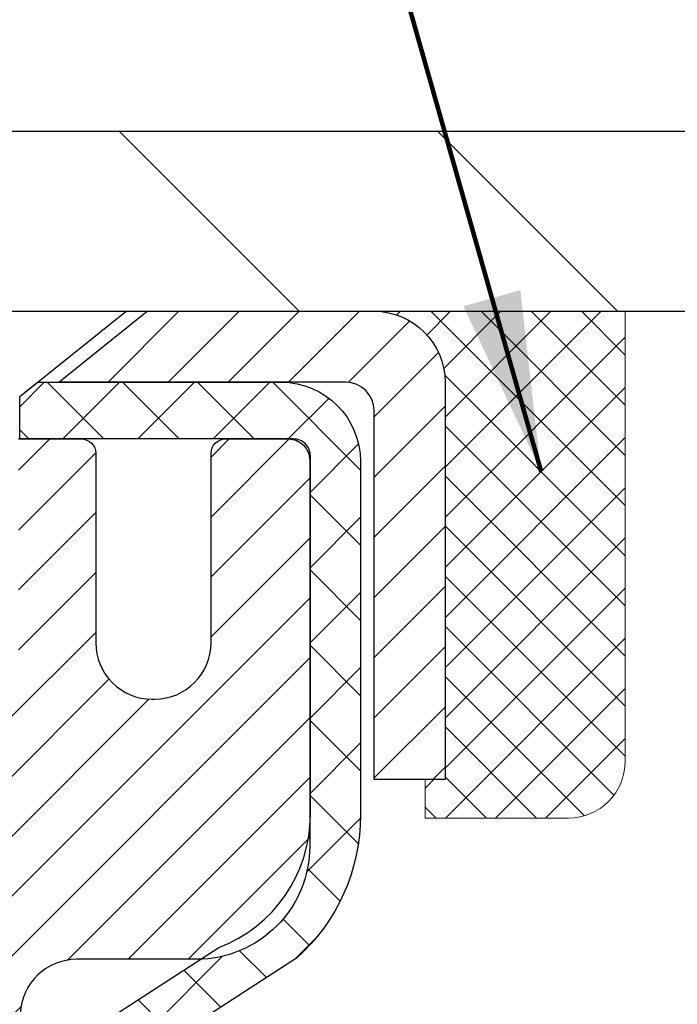
# Model space of a CAD drawing. Extents: x -1 to 3254, y -362 to 1977.
# Drawn here: x 30 to 31, y -342 to -340 of the extents above; entities that cross this region are included whole.
import ezdxf

# ---------------------------------------------------------------- set-up
doc = ezdxf.new("R2010")
doc.units = 0
doc.header["$LTSCALE"] = 5
doc.header["$MEASUREMENT"] = 0
doc.layers.get('0').update_dxf_attribs({"color": 200, "linetype": 'CONTINUOUS'})
doc.layers.get('DEFPOINTS').update_dxf_attribs({"linetype": 'CONTINUOUS'})
for name, color, linetype, lineweight in [('CAPPING STRIP - H', 251, 'CONTINUOUS', 15), ('CAPPING STRIP - L', 7, 'CONTINUOUS', 25), ('CONCRETE - H', 130, 'CONTINUOUS', 9), ('COVER PLATE - H', 251, 'CONTINUOUS', 13), ('COVER PLATE - L', 7, 'CONTINUOUS', 25), ('DIMS', 50, 'CONTINUOUS', 25), ('MIG RETAINER - H', 251, 'CONTINUOUS', 20), ('MIG RETAINER - L', 7, 'CONTINUOUS', 30), ('PVC SIDESHEET - H', 170, 'CONTINUOUS', 20), ('PVC SIDESHEET - L', 150, 'CONTINUOUS', 25), ('SCREW - L', 1, 'CONTINUOUS', 25), ('SEALANT - H', 50, 'CONTINUOUS', 15), ('SEALANT - L', 52, 'CONTINUOUS', 20), ('TEXT - 4', 241, 'CONTINUOUS', 25)]:
    doc.layers.add(name, color=color, linetype=linetype, lineweight=lineweight)
doc.styles.add('ROMANS', font='romans', dxfattribs={"width": 0.9})
doc.dimstyles.get("Standard").update_dxf_attribs({"dimtxt": 0.18, "dimasz": 0.18, "dimexe": 0.18, "dimexo": 0.0625, "dimgap": 0.09, "dimtad": 0, "dimtih": 1, "dimtoh": 1, "dimdec": 4, "dimzin": 0, "dimdsep": 46, "dimtxsty": 'Standard', "dimcen": 0.09, "dimadec": 0, "dimazin": 0, "dimtfac": 1, "dimtdec": 4, "dimtofl": 0, "dimtmove": 0, "dimatfit": 3, "dimfxl": 1, "dimtolj": 1, "dimtzin": 0, "dimarcsym": 0})

# ---------------------------------------------------------------- blocks, each defined once
blk = doc.blocks.new('*D17')
at = {"layer": 'DEFPOINTS', "color": 0, "transparency": 16777216}
for p in [(35.12051227315997, -338.1501712390378), (8.120512273159765, -340.546816456617), (35.12051227315997, -340.5468164566171)]:
    blk.add_point(p, dxfattribs=at)
at = {"layer": 'DIMS', "color": 0, "lineweight": -2, "transparency": 16777216}
for p, q in [((8.120512273159765, -340.296816456617), (8.120512273159765, -337.9001712390378)), ((35.12051227315997, -340.2968164566171), (35.12051227315997, -337.9001712390378)), ((8.370512273159765, -338.1501712390378), (26.16049963881655, -338.1501712390378)), ((34.87051227315997, -338.1501712390378), (28.74383297214989, -338.1501712390378))]:
    blk.add_line(p, q, dxfattribs=at)
at = {"layer": 'DIMS', "color": 0, "transparency": 16777216}
for points in [[(8.370512273159765, -338.1085045723711), (8.370512273159765, -338.1918379057045), (8.120512273159765, -338.1501712390378)], [(34.87051227315997, -338.1085045723711), (34.87051227315997, -338.1918379057045), (35.12051227315997, -338.1501712390378)]]:
    blk.add_solid(points, dxfattribs=at)
at = {"layer": 'DIMS', "color": 0, "transparency": 16777216, "insert": (27.45216630548322, -338.1501712390378), "char_height": 0.25, "attachment_point": 5}
blk.add_mtext('\\A1;27 IN\\P [685.8mm]', dxfattribs=at)
blk = doc.blocks.new('*D20')
at = {"layer": 'DEFPOINTS', "color": 0, "transparency": 16777216}
for p in [(35.98786772446793, -340.5468164566167), (29.62051227315951, -345.5468164566165), (36.46796289654882, -345.5468164566165)]:
    blk.add_point(p, dxfattribs=at)
at = {"layer": 'DIMS', "color": 0, "lineweight": -2, "transparency": 16777216}
for p, q in [((36.23786772446793, -340.5468164566167), (36.71796289654882, -340.5468164566167)), ((36.46796289654882, -340.7968164566167), (36.46796289654882, -341.4296460563991)), ((36.46796289654882, -345.2968164566165), (36.46796289654882, -342.5963127230658)), ((29.87051227315951, -345.5468164566165), (36.71796289654882, -345.5468164566165))]:
    blk.add_line(p, q, dxfattribs=at)
at = {"layer": 'DIMS', "color": 0, "transparency": 16777216}
for points in [[(36.42629622988215, -340.7968164566167), (36.50962956321548, -340.7968164566167), (36.46796289654882, -340.5468164566167)], [(36.42629622988215, -345.2968164566165), (36.50962956321548, -345.2968164566165), (36.46796289654882, -345.5468164566165)]]:
    blk.add_solid(points, dxfattribs=at)
at = {"layer": 'DIMS', "color": 0, "transparency": 16777216, "insert": (36.46796289654888, -342.0129793897324), "char_height": 0.25, "attachment_point": 5}
blk.add_mtext('\\A1;5 IN\\P [127.0mm]', dxfattribs=at)
blk = doc.blocks.new('*X6')
at = {"color": 0}
for p, q in [((1237.986130794628, 929.2961535421395), (1237.97385116075, 929.3084331760182)), ((1238.536813030436, 929.1775962613214), (1238.667649945133, 929.3084331760183)), ((1239.602059879881, 928.4750761578006), (1240.435416898099, 929.3084331760183)), ((1246.588648714498, 922.4614025752369), (1239.741618113716, 929.3084331760182)), ((1240.190661302946, 927.2959106278986), (1242.203183851066, 929.3084331760184)), ((1240.238648714498, 923.8083641335176), (1245.738717756998, 929.3084331760184)), ((1240.238648714498, 925.5761310864839), (1243.970950804032, 929.3084331760184)), ((1246.588648714498, 924.2291695282032), (1241.509385066682, 929.3084331760182)), ((1246.588648714498, 925.9969364811695), (1243.277152019649, 929.3084331760182)), ((1246.588648714498, 927.7647034341359), (1245.044918972615, 929.3084331760182)), ((1240.238648714498, 922.0405971805513), (1246.588648714498, 928.3905971805514)), ((1246.588648714498, 920.6936356222706), (1240.226369080619, 927.0559152561492)), ((1240.238648714498, 920.2728302275848), (1246.588648714498, 926.622830227585)), ((1246.588648714497, 918.9258686693039), (1240.238648714498, 925.2758686693037)), ((1240.238648714498, 918.5050632746186), (1246.588648714498, 924.8550632746186)), ((1246.588648714497, 917.1581017163379), (1240.238648714498, 923.5081017163377)), ((1240.238648714498, 916.7372963216523), (1246.588648714498, 923.0872963216523)), ((1246.588648714497, 915.3903347633716), (1240.238648714498, 921.7403347633713)), ((1240.238648714498, 914.9695293686858), (1246.588648714498, 921.3195293686858)), ((1246.588648714497, 913.6225678104047), (1240.238648714498, 919.9725678104049)), ((1240.238648714498, 913.2017624157195), (1246.588648714498, 919.5517624157194)), ((1246.193007264837, 912.2504423070994), (1240.238648714498, 918.2048008574385)), ((1240.249262063965, 911.4446088122202), (1246.588648714498, 917.783995462753)), ((1245.15052543455, 911.5251571844204), (1240.238648714498, 916.4370339044722)), ((1242.017029016931, 911.4446088122202), (1246.588648714498, 916.0162285097866)), ((1243.463306853783, 911.4446088122203), (1240.238648714498, 914.6692669515057)), ((1243.784795969898, 911.4446088122203), (1246.588648714498, 914.2484615568203)), ((1239.538648714498, 912.5017624157197), (1239.845319474796, 912.8084331760185)), ((1241.695539900817, 911.4446088122203), (1240.238648714498, 912.9014999985397)), ((1239.92777294785, 911.4446088122202), (1239.538648714498, 911.833733045573))]:
    blk.add_line(p, q, dxfattribs=at)

msp = doc.modelspace()

# ---------------------------------------------------------------- hatches: boundary and pattern name
at = {"layer": 'CAPPING STRIP - H'}
h = msp.add_hatch(dxfattribs=at)
h.set_pattern_fill('ANSI31', color=256, scale=0.47244, angle=90, style=0)
h.set_pattern_definition([(45.00000000000001, (-966.6298386853985, 76.4888299536768), (0.04175819096297156, -0.04175819096297156), [])])
edge = h.paths.add_edge_path()
edge.add_line((29.43200075807069, -340.6830235801036), (29.41439399402989, -340.5861863778779))
edge.add_line((29.41439399403, -340.5861863778779), (29.61870403385105, -340.5490390979098))
edge.add_arc((29.64335350351123, -340.6846111810211), 0.1377947244043846, 90.00000000099271, 100.30484647022479, ccw=False)
edge.add_line((29.64335350350873, -340.5468164566167), (29.87820084442026, -340.5468164566167))
edge.add_line((29.87820084442026, -340.5468164566167), (30.001231848358, -340.645241259767))
edge.add_line((30.001231848358, -340.645241259767), (29.64335350350873, -340.645241259767))
edge.add_arc((29.64335350351168, -340.6846111810343), 0.03936992126728001, 90.00000000430171, 100.3048464714298)
edge.add_line((29.63631079789209, -340.6458763001367), (29.43200075807069, -340.6830235801036))
edge = h.paths.add_edge_path()
edge.add_arc((30.66559926962034, -340.6846111810271), 0.03936992126011774, 359.9999999998346, 449.9999999998345)
edge.add_line((30.66559926962034, -340.645241259767), (30.26697881686257, -340.645241259767))
edge.add_line((30.26697881686257, -340.645241259767), (30.39000982080031, -340.5468164566167))
edge.add_line((30.39000982080031, -340.5468164566167), (30.70496919087989, -340.5468164566167))
edge.add_arc((30.70496919087989, -340.6452412597669), 0.09842480315012381, -6.622258297284134e-11, 89.99999999993378, ccw=False)
edge.add_line((30.8033939940299, -340.645241259767), (30.8033939940299, -341.1964201574074))
edge.add_line((30.8033939940299, -341.1964201574074), (30.70496919087989, -341.1964201574074))
edge.add_line((30.70496919087989, -341.1964201574074), (30.70496919088034, -340.6846111810272))
at = {"layer": 'CONCRETE - H'}
h = msp.add_hatch(dxfattribs=at)
h.set_pattern_fill('AR-CONC', color=256, scale=0.1875)
h.set_pattern_definition([(49.99999999999999, (-7.105427357601002e-15, -80), (1.344862842376413, -0.1176602530923658), [0.140625, -1.546875]), (355, (-7.105427357601002e-15, -80), (-0.260158750524375, 1.410360250687522), [0.1125, -1.2375]), (100.45144446, (0.1120719018749929, -80.00980502), (1.084704087613335, 1.29269998306618), [0.1195128599999999, -1.314641459999998]), (46.18420000000002, (-7.105427357601002e-15, -79.625), (2.001077495009198, -0.3103486514870185), [0.2109374999999998, -2.320312499999996]), (96.63563549, (0.1667563968749929, -79.650862450625), (1.752491148139178, 1.826472376452282), [0.17926939125, -1.9719633]), (351.1841639899999, (-7.105427357601002e-15, -79.625), (1.7524911469777, 1.826472375506232), [0.16875, -1.856250001875]), (21, (0.1874999999999929, -79.71875), (1.119200722722116, -0.7549104199975103), [0.140625, -1.546875]), (326.0000000000001, (0.1874999999999929, -79.71875), (0.4562162473529657, 1.359656334462849), [0.1125, -1.2375]), (71.45144474, (0.2807667262499929, -79.78165920125), (1.575416956368696, 0.6047459115119134), [0.11951285625, -1.31464146]), (37.50000000000001, (-7.105427357601002e-15, -80), (0.02279972871992, 0.6241759759337091), [0, -1.2225, 0, -1.25625, 0, -1.2421875]), (7.499999999999999, (-7.105427357601002e-15, -80), (0.4932553827040286, 0.7395219597794255), [0, -0.7162499999999999, 0, -1.194375, 0, -0.4734375]), (327.5, (-0.4181250000000071, -80), (1.000917067823267, -0.04229038450196204), [0, -0.46875, 0, -1.4625, 0, -1.940625]), (317.5, (-0.6056250000000071, -80), (1.093474067516974, 0.1876968418730957), [0, -0.609375, 0, -0.97125, 0, -1.378125])])
edge = h.paths.add_edge_path()
edge.add_spline(control_points=[(35.32584560854232, -340.5468164566167), (35.35284889013611, -340.7652759714945), (35.40968842788179, -341.755256528401), (33.49213328355418, -342.3069984808216), (31.04643210100608, -344.2429895898248), (33.70309812433346, -345.549222100199), (34.26184544663592, -347.6845673236876), (36.60605486331043, -347.2786025519925), (36.55990244334317, -348.3772777723514), (36.73172636877392, -348.604980759859)], knot_values=[0, 0, 0, 0, 0.609794614085331, 2.85845309967276, 5.125579893537467, 7.515392892573742, 9.184695929099442, 11.19827125737198, 11.98121142937942, 11.98121142937942, 11.98121142937942, 11.98121142937942], degree=3, periodic=0)
edge.add_line((36.73172636877395, -348.6049807598591), (36.23872471675087, -348.6049807598604))
edge.add_line((36.23872471675087, -348.6049807598604), (36.23872320077389, -348.4081307513474))
edge.add_line((36.23872320077389, -348.4081307513474), (35.56903950077394, -348.4081307513474))
edge.add_arc((35.56903950077388, -348.3687607513475), 0.03936999999984891, 239.9999999999776, 270.00000000009436, ccw=False)
edge.add_line((35.54935450077394, -348.4028561714944), (35.41359359315611, -348.3244745749358))
edge.add_arc((35.35847559309747, -348.4199417514886), 0.1102360001516669, 420.0000000103223, 449.9992120313588)
edge.add_line((35.35847710913429, -348.3097057513474), (34.45051765212729, -348.3097057513474))
edge.add_arc((34.45051765220125, -348.2703357507885), 0.0393700005588471, 240.0025478434083, 269.99999989236164, ccw=False)
edge.add_line((34.43083416810519, -348.3044320467434), (33.75074546596844, -347.9117831686767))
edge.add_arc((33.69074552518691, -348.015706251482), 0.1200000001398097, 420.0000326873925, 449.9992761480304)
edge.add_line((33.69074704121893, -347.8957062513518), (33.47930717463718, -347.8957062513517))
edge.add_arc((33.47930414311544, -347.8563362507019), 0.03937000076651137, 225.0000002219355, 270.00441182113957, ccw=False)
edge.add_line((33.45146534870594, -347.8841750453271), (33.33499882457304, -347.7677085211942))
edge.add_arc((33.08529685026597, -348.0174104955015), 0.353131918616602, 405.0000000000324, 436.0979991089234)
edge.add_arc((32.79601225718355, -349.1861802689416), 1.557170273114524, 436.0979991089613, 463.9019434277547)
edge.add_arc((32.50672766412344, -348.0174104955343), 0.3531319186564726, 463.9017475032553, 492.116940145155)
edge.add_line((32.26990116839909, -347.7554651521954), (32.14055916566004, -347.8841750453271))
edge.add_arc((32.11272037157617, -347.856336251189), 0.0393700001918396, 270.0022063847924, 314.99999994423, ccw=False)
edge.add_line((32.11272188766288, -347.8957062513517), (30.40181526920087, -347.8957062513517))
edge.add_arc((30.40181526920081, -347.8563362513517), 0.03937000000001944, 179.9999999999173, 270.00000000008276, ccw=False)
edge.add_line((30.36244526920079, -347.8563362513516), (30.36244830115103, -343.1931041257128))
edge.add_arc((30.40181830115091, -343.1931041257126), 0.03936999999987378, 107.3023772371964, 180.0000000001654, ccw=False)
edge.add_arc((30.2625062603827, -342.7458900118763), 0.4290404058596133, 287.3023772371918, 306.9749010396789)
edge.add_arc((30.18601992057397, -342.6837819197369), 0.525199596184463, 309.5666441756442, 345.6920565175261)
edge.add_arc((29.11606973417515, -342.3969268929201), 1.632909065609082, 345.2170686115384, 355.1808035833564)
edge.add_arc((29.38523620635252, -342.6308548173586), 1.361411651893386, 364.0749794954074, 378.3350539601567)
edge.add_arc((30.25076558408433, -342.3382999125885), 0.4478254090915157, 377.6402559384964, 431.8710970827233)
edge.add_arc((30.42084335264808, -341.8611163483421), 0.06004988997894418, 193.4822306559221, 239.2153921070925, ccw=False)
edge.add_line((30.36244830115102, -341.8751166071661), (30.36244830115102, -341.6858815583074))
edge.add_line((30.36244830115102, -341.6858815583074), (30.26402330115136, -341.6858815583074))
edge.add_line((30.26402330115136, -341.6858815583074), (30.26402330115134, -341.6813290021873))
edge.add_arc((30.30339330115122, -341.6813290021872), 0.03936999999987556, 122.90315213925149, 180.0000000002482, ccw=False)
edge.add_line((30.28200670451549, -341.6482743446586), (30.59722464497129, -341.4443261131856))
edge.add_arc((30.4162525580445, -341.243176118946), 0.2705775608383352, 311.9773110941128, 358.5307111492079)
edge.add_line((30.68674115636144, -341.2501140299979), (30.97465383657341, -341.250114029998))
edge.add_arc((30.97585767811679, -341.172577714061), 0.0775456608942898, 269.1104878121813, 360.8895121878594)
edge.add_line((31.05339399405371, -341.1713738725176), (31.05339399405371, -340.5468164566169))
edge.add_line((31.05339399405371, -340.5468164566169), (35.32584560854234, -340.5468164566169))
h.paths.add_polyline_path([(31.9034145359373, -347.163041400639), (37.43912882165158, -347.163041400639), (37.43912882165158, -345.9547080673057), (31.9034145359373, -345.9547080673057)], flags=9)
at = {"layer": 'COVER PLATE - H'}
h = msp.add_hatch(dxfattribs=at)
h.set_pattern_fill('ANSI31', color=256, scale=2.5, angle=90, style=0)
h.set_pattern_definition([(135, (81.00731670473132, -371.5081140522425), (-0.2209708691207961, -0.2209708691207961), [])])
h.paths.add_polyline_path([(34.05714693197925, -340.2968164566167), (22.08926227315868, -340.2968164566169), (21.83926227315867, -340.5468164566169), (35.12051227315754, -340.5468164566167), (35.12051227315754, -340.4843164566167)])
at = {"layer": 'MIG RETAINER - H'}
h = msp.add_hatch(dxfattribs=at)
h.set_pattern_fill('ANSI31', color=256, scale=0.47, style=0)
h.set_pattern_definition([(45, (-918.8027685378304, -778.8083394885496), (-0.04154252339470966, 0.04154252339470967), [])])
h.paths.add_polyline_path([(29.62051378913841, -343.4559812598693), (29.62051378913704, -342.7548643527351), (29.6948101234191, -342.6902795346749), (29.85851378913721, -342.6902795346749), (29.85851378913744, -343.4559812598692)])
edge = h.paths.add_edge_path()
edge.add_arc((30.40051378913531, -341.006981259867), 0.07800000000003138, 270.000000000501, 360.0000000000418)
edge.add_line((30.4785137891354, -341.006981259867), (30.47851378913506, -340.7439812598699))
edge.add_arc((30.49851378913527, -340.7439812598697), 0.02000000000020918, 90.00000000195422, 180.0000000006514, ccw=False)
edge.add_line((30.49851378913458, -340.7239812598695), (30.58551378913446, -340.7239812598676))
edge.add_arc((30.58551378913514, -340.7539812598677), 0.03000000000002956, 2.1719870346714742e-10, 90.0000000013028, ccw=False)
edge.add_line((30.61551378913511, -340.7539812598675), (30.6155137891358, -341.2889812598746))
edge.add_arc((30.45851378913587, -341.2889812598748), 0.1569999999999254, -90.00000000033191, 6.230038707144558e-11, ccw=False)
edge.add_line((30.45851378913496, -341.4459812598748), (30.29225347417766, -341.4459812598739))
edge.add_arc((30.29225347418835, -341.5247209449054), 0.07873968503150763, 90.00000000777618, 177.4144840053407)
edge.add_arc((30.09871101512217, -341.51598125987), 0.114999999999426, 275.2124696741832, 357.41448399788595, ccw=False)
edge.add_arc((30.10734170044739, -341.6105884016233), 0.02000000000000517, 160.3257550186187, 275.2124696744299, ccw=False)
edge.add_arc((29.97729473401605, -341.564090787435), 0.1181095275611714, 340.3257550185371, 642.6342225154141)
edge.add_arc((30.00750289417638, -341.6988561712063), 0.02000000000040289, -10.621520467928804, 102.63422251394002, ccw=False)
edge.add_arc((29.94951378913631, -341.6879812598683), 0.07899999999997757, 270.0000000008245, 349.3784795304081, ccw=False)
edge.add_line((29.94951378913745, -341.7669812598683), (29.87551378913624, -341.7669812598694))
edge.add_arc((29.87551378913647, -341.7839812598694), 0.01699999999999591, 90.00000000076633, 180)
edge.add_line((29.85851378913642, -341.7839812598694), (29.85851378913699, -342.3776829850641))
edge.add_line((29.85851378913699, -342.3776829850641), (29.6948101234191, -342.3776829850641))
edge.add_line((29.6948101234191, -342.3776829850641), (29.62051378913704, -342.3130981670038))
edge.add_line((29.62051378913704, -342.3130981670038), (29.62051378913511, -340.7539812598703))
edge.add_arc((29.65051378913497, -340.7539812598702), 0.02999999999985903, 90.00000000043423, 180.0000000002171, ccw=False)
edge.add_line((29.65051378913474, -340.7239812598703), (29.71551378913491, -340.7239812598697))
edge.add_arc((29.71551378913514, -340.7439812598697), 0.01999999999998181, 0, 90.00000000065143, ccw=False)
edge.add_line((29.73551378913512, -340.7439812598697), (29.73551378913546, -341.0069812598711))
edge.add_arc((29.81351378913543, -341.006981259871), 0.07799999999997453, 180.0000000000835, 270.0000000004176)
edge.add_line((29.813513789136, -341.084981259871), (29.81751378913602, -341.084981259871))
edge.add_arc((29.81751378913557, -341.0069812598711), 0.07799999999986085, 270.000000000334, 360.0000000001671)
edge.add_line((29.89551378913543, -341.0069812598709), (29.89551378913509, -340.7439812598702))
edge.add_arc((29.91551378913507, -340.7439812598702), 0.01999999999998181, 90.00000000032571, 180, ccw=False)
edge.add_line((29.91551378913496, -340.7239812598702), (30.05696043719129, -340.7239812598693))
edge.add_line((30.05696043719129, -340.7239812598693), (30.05696043719129, -341.0548764660865))
edge.add_line((30.05696043719129, -341.0548764660865), (30.07624599958901, -341.0742070729884))
edge.add_line((30.07624599958901, -341.0742070729884), (30.07624599958901, -341.1513493225737))
edge.add_line((30.07624599958901, -341.1513493225737), (30.13410268677764, -341.1899204473666))
edge.add_line((30.13410268677764, -341.1899204473666), (30.19195937396628, -341.1513493225737))
edge.add_line((30.19195937396628, -341.1513493225737), (30.19195937396628, -341.0742070729884))
edge.add_line((30.19195937396628, -341.0742070729884), (30.21124493636309, -341.0549215105924))
edge.add_line((30.21124493636309, -341.0549215105924), (30.21124493636309, -340.7239812598693))
edge.add_line((30.21124493636309, -340.7239812598693), (30.29851378913511, -340.7239812598691))
edge.add_arc((30.29851378913511, -340.7439812598691), 0.01999999999998181, 0, 90, ccw=False)
edge.add_line((30.31851378913509, -340.7439812598691), (30.31851378913543, -341.0069812598672))
edge.add_arc((30.39651378913552, -341.006981259867), 0.07800000000008822, 180.000000000167, 270.000000000334)
edge.add_line((30.39651378913597, -341.084981259867), (30.40051378913599, -341.084981259867))
at = {"layer": 'PVC SIDESHEET - H'}
h = msp.add_hatch(dxfattribs=at)
h.set_pattern_fill('ANSI37', color=256, scale=0.59055, style=0)
h.set_pattern_definition([(45, (-154.1656651458468, -373.371232478533), (-0.05219773870371446, 0.05219773870371446), []), (135, (-154.1656651458468, -373.371232478533), (-0.05219773870371446, -0.05219773870371446), [])])
h.paths.add_polyline_path([(30.19315730112785, -341.7552007985045), (30.19315730112762, -341.6813290021872, -0.2544175294253038), (30.24351083054719, -341.5887759611068), (30.46438069280307, -341.4458716018955, 0.4033078353723514), (30.61551378911738, -341.2889812598053), (30.61551378911738, -341.2641312938102, 0.02353096692885778), (30.61638480112631, -341.245633759757), (30.61638480112472, -340.7476032597572, 0.4142135623729873), (30.59276280112478, -340.7239812597574), (30.21284230136111, -340.7239812597584), (30.212842301361, -340.6649261442122), (30.23744840691861, -340.6452412597661), (30.57585523400123, -340.6452412597652, -0.4142135623730915), (30.68609123400145, -340.7554772597649), (30.68609123400281, -341.2456337597569, -0.213440768600962), (30.59722464494759, -341.4443261131855), (30.2820067044918, -341.6482743446585, 0.2544175294251872), (30.26402330112764, -341.6813290021873), (30.26402330112776, -341.7552007985045), (30.26402330112764, -341.9376588994628, 0.3306422189433676), (30.30599400375424, -341.9941887129096), (30.32975427565284, -342.0012603245506), (30.35281187562443, -342.0085204888982), (30.37548765581359, -342.0163402986562), (30.39762532347893, -342.0249488370706), (30.41906858587961, -342.0345751873874), (30.43966115027447, -342.0454484328528), (30.45924672392245, -342.0577976567128), (30.47766904548032, -342.071851854255), (30.4948141272803, -342.0877215944407), (30.51069378669333, -342.1051650134609), (30.52534313806816, -342.1238749828839), (30.53879729575376, -342.1435443742773), (30.55109169331515, -342.1638681344613), (30.56227737375573, -342.1846426884208), (30.57242773123451, -342.205809767744), (30.5816171900881, -342.2273242995653), (30.58991509781051, -342.2491558739555), (30.59738854129434, -342.2712806100525), (30.60410459708364, -342.2936746568837), (30.61013034172245, -342.3163141634761), (30.6155328517548, -342.3391752788569), (30.62037920372475, -342.3622341520535), (30.62473647417632, -342.3854669320928), (30.62867173965358, -342.408849768002), (30.63225207670055, -342.4323588088085), (30.63554456186127, -342.4559702035393), (30.63861627167969, -342.4796601012217), (30.64153428269994, -342.5034046508828), (30.64436567146608, -342.5271800015498, -0.05933499155532457), (30.64435302375639, -342.5411469349474), (30.64153428269994, -342.564816081996), (30.63861627167969, -342.5885606316571), (30.63554456186127, -342.6122505293395), (30.63225207670055, -342.6358619240702), (30.62867173965358, -342.6593709648768), (30.62473647417632, -342.682753800786), (30.62037920372475, -342.7059865808253), (30.6155328517548, -342.7290454540218), (30.61013034172245, -342.7519065694026), (30.60410459708364, -342.7745460759951), (30.59738854129434, -342.7969401228262), (30.58991509781051, -342.8190648589233), (30.5816171900881, -342.8408964333135), (30.57242773123451, -342.8624109651348), (30.56227737375573, -342.883578044458), (30.55109169331515, -342.9043525984175), (30.53879729575365, -342.9246763586015), (30.52534313806816, -342.9443457499949), (30.51069378669333, -342.9630557194178), (30.4948141272803, -342.9804991384381), (30.47766904548032, -342.9963688786237), (30.45924672392245, -343.010423076166), (30.43966115027447, -343.022772300026), (30.41906858587961, -343.0336455454913), (30.39762532347893, -343.0432718958082), (30.37548765581348, -343.0518804342225), (30.35281187562443, -343.0597002439805), (30.32975427565284, -343.0669604083282), (30.30647114863964, -343.0738900105115, 0.3329817396557117), (30.2640233011273, -343.1305618334153), (30.1931573011374, -343.1305618334153), (30.19315730112762, -343.1156069575762, -0.3608117966093517), (30.28303991514363, -343.007266220201), (30.30335773182505, -343.0029202271389), (30.32350111441931, -342.9981577643173), (30.34329562883934, -342.9925623619765), (30.36256684099774, -342.985717550357), (30.38114181308745, -342.9772146236058), (30.39889811133528, -342.9669069315443), (30.41577479011962, -342.9549668741263), (30.43171462362547, -342.9415861526647), (30.44666038603807, -342.9269564684724), (30.4605548515424, -342.9112695228622), (30.4733407943236, -342.8947170171469), (30.48497212531745, -342.8774801813872), (30.4954880669201, -342.8596600321367), (30.50496728628573, -342.8413204982896), (30.51348866403159, -342.8225253080334), (30.52113108077472, -342.8033381895555), (30.52797341713235, -342.783822871043), (30.53409455372152, -342.7640430806833), (30.53957337115937, -342.7440625466641), (30.54448875006303, -342.7239449971724), (30.5489189752366, -342.7037529290577), (30.55292863849197, -342.6835205405315), (30.55656864459731, -342.6632537434585), (30.55988930369656, -342.6429572208239), (30.56294092593432, -342.6226356556128), (30.56577382145465, -342.6022937308104), (30.56843830040182, -342.581936129402), (30.57098467291998, -342.5615675343726), (30.5734512999958, -342.5412908556493, 0.06060086340155051), (30.57346324915365, -342.5270281041712), (30.57098467291998, -342.5066531985061), (30.56843830040182, -342.4862846034767), (30.56577382145465, -342.4659270020683), (30.56294092593432, -342.4455850772659), (30.55988930369656, -342.4252635120549), (30.55656864459731, -342.4049669894202), (30.55292863849197, -342.3847001923472), (30.5489189752366, -342.364467803821), (30.54448875006303, -342.3442757357063), (30.53957337115937, -342.3241581862146), (30.53409455372152, -342.3041776521953), (30.52797341713235, -342.2843978618358), (30.52113108077472, -342.2648825433233), (30.51348866403159, -342.2456954248453), (30.50496728628573, -342.226900234589), (30.4954880669201, -342.2085607007421), (30.48497212531745, -342.1907405514916), (30.4733407943236, -342.1735037157318), (30.4605548515424, -342.1569512100165), (30.44666038603807, -342.1412642644063), (30.43171462362547, -342.1266345802139), (30.41577479011962, -342.1132538587524), (30.39889811133528, -342.1013138013344), (30.38114181308745, -342.0910061092729), (30.36256684099774, -342.0825031825217), (30.34329562883934, -342.0756583709022), (30.32350111441931, -342.0700629685614), (30.30335773182505, -342.0653005057397), (30.28303991514363, -342.0609545126777, -0.3608117966100778), (30.19315730112762, -341.9526137753025)])

# ---------------------------------------------------------------- linework, layer by layer
at = {"layer": 'CAPPING STRIP - L'}
msp.add_lwpolyline([(30.70496919088034, -340.6846111810272, 0.414213562373095), (30.66559926962034, -340.645241259767), (30.26697881686257, -340.645241259767), (30.39000982080031, -340.5468164566167), (30.70496919087989, -340.5468164566167, -0.414213562373095), (30.8033939940299, -340.645241259767), (30.8033939940299, -341.1964201574074), (30.70496919087989, -341.1964201574074)], format="xyb", close=True, dxfattribs=at)
at = {"layer": 'COVER PLATE - L'}
for p, q in [((9.18387761433829, -340.2968164566169), (34.05714693197927, -340.2968164566167)), ((8.120512273159964, -340.546816456617), (35.12051227315974, -340.5468164566167))]:
    msp.add_line(p, q, dxfattribs=at)
at = {"layer": 'MIG RETAINER - L'}
msp.add_lwpolyline([(30.21124493636309, -340.7239812598693), (30.29851378913511, -340.7239812598691, -0.4142135623735612), (30.31851378913509, -340.7439812598691), (30.31851378913543, -341.0069812598672, 0.4142135623747932), (30.39651378913597, -341.084981259867), (30.40051378913599, -341.084981259867, 0.4142135623714301), (30.4785137891354, -341.006981259867), (30.47851378913506, -340.7439812598699, -0.4142135623672345), (30.49851378913458, -340.7239812598695), (30.58551378913446, -340.7239812598676, -0.4142135623789455), (30.61551378913511, -340.7539812598675), (30.6155137891358, -341.2889812598746, -0.414213562375043), (30.45851378913496, -341.4459812598748), (30.29225347417766, -341.4459812598739, 0.4010574505985916), (30.21359394573542, -341.5211689620183, -0.3748896829303737)], format="xyb", dxfattribs=at)
at = {"layer": 'PVC SIDESHEET - L'}
msp.add_lwpolyline([(30.24351083054707, -341.5887759611069), (30.48945785409799, -341.4296465016076, 0.3114351400790096), (30.61638480112631, -341.2456337597572), (30.61638480112472, -340.7476032597572, 0.4142135623731408), (30.59276280112467, -340.7239812597574), (30.21284230136111, -340.7239812597584), (30.212842301361, -340.6649261442122), (30.23744840691861, -340.6452412597661), (30.57585523400123, -340.6452412597652, -0.4142135623730909), (30.68609123400145, -340.7554772597649), (30.68609123400281, -341.245633759757, -0.2134407686008599), (30.59722464494759, -341.4443261131855), (30.2820067044918, -341.6482743446585, 0.2544175294253872)], format="xyb", dxfattribs=at)
at = {"layer": 'SCREW - L'}
for p in [(29.90772222192597, -340.5468164566167), (30.212839111691, -340.6649262203972)]:
    msp.add_line(p, (30.36047631641534, -340.5468164566167), dxfattribs=at)
at = {"layer": 'SEALANT - L'}
for p, q in [((30.70496879717918, -340.5468138581949), (31.0533939940299, -340.5468138581949)), ((31.0533939940299, -340.5468138581949), (31.0533939940299, -341.1713738725176)), ((30.77583493891168, -341.2501140299979), (30.77583493891168, -341.1964201574074)), ((30.77583493891168, -341.2501140299979), (30.9746538365496, -341.2501140299979))]:
    msp.add_line(p, q, dxfattribs=at)
msp.add_arc((30.9746538365496, -341.1713738725176), 0.07874015748031496, 270, 0, dxfattribs=at)

# ---------------------------------------------------------------- block references
at = {"layer": 'SEALANT - H', "xscale": 0.03937007874015748, "yscale": 0.03937007874015748, "zscale": 0.03937007874015748}
msp.add_blockref('*X6', (-18.02489926244673, -377.1337600462271), dxfattribs=at)

# ---------------------------------------------------------------- dimensions: what is measured, and where the dimension line sits
at = {"layer": 'DIMS'}
dim = msp.add_linear_dim(base=(35.12051227315997, -338.1501712390378), p1=(8.120512273159765, -340.546816456617), p2=(35.12051227315997, -340.5468164566171), text='<>\\P[]', dimstyle='Standard', override={"dimtxt": 0.25, "dimasz": 0.25, "dimexe": 0.25, "dimexo": 0.25, "dimgap": 0.25, "dimlunit": 5, "dimpost": ' IN', "dimfrac": 2}, dxfattribs=at)
dim.commit()
dim.dimension.update_dxf_attribs({"geometry": '*D17', "text_midpoint": (27.45216630548322, -338.1501712390378), "dimtype": 160})
dim = msp.add_linear_dim(base=(36.46796289654882, -345.5468164566165), p1=(35.98786772446793, -340.5468164566167), p2=(29.62051227315951, -345.5468164566165), angle=90, text='<>\\P[]', dimstyle='Standard', override={"dimtxt": 0.25, "dimasz": 0.25, "dimexe": 0.25, "dimexo": 0.25, "dimgap": 0.25, "dimlunit": 5, "dimpost": ' IN', "dimfrac": 2}, dxfattribs=at)
dim.commit()
dim.dimension.update_dxf_attribs({"geometry": '*D20', "text_midpoint": (36.46796289654888, -342.0129793897324), "dimtype": 160})

# ---------------------------------------------------------------- leaders
at = {"layer": 'TEXT - 4'}
msp.add_leader([(30.93667453285871, -340.7692626869781), (29.64699115812786, -336.225319647794), (30.22804798559034, -336.225319647794)], dimstyle='Standard', override={"dimtxt": 0.7, "dimasz": 0.25, "dimexe": 0.5, "dimexo": 0.5, "dimtih": 0, "dimtoh": 0, "dimtxsty": 'ROMANS', "dimdle": 0.05, "dimclrd": 256, "dimclre": 256, "dimclrt": 256, "dimtfac": 0.3, "dimlwd": 65535, "dimlwe": 65535}, dxfattribs=at)

doc.saveas('drawing.dxf')
